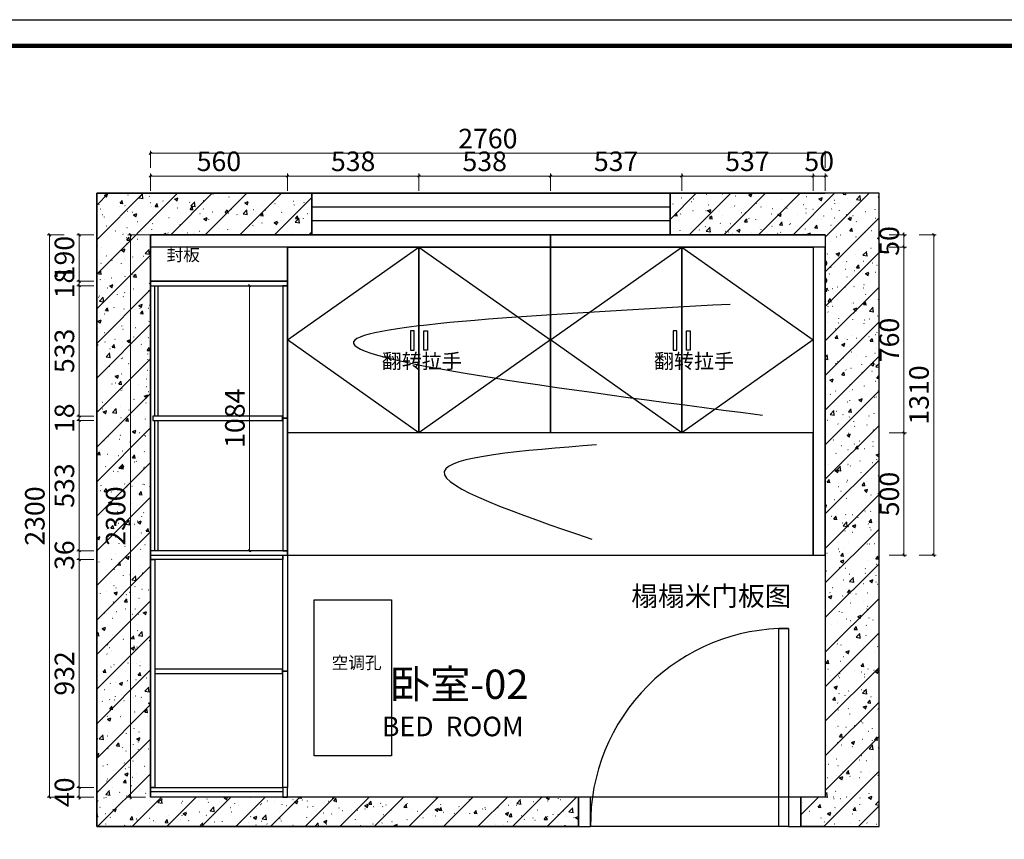
# Model space of a CAD drawing. Units: millimetres. Extents: x 2204444 to 2214241, y -939791 to -932715.
# Drawn here: x 2206563 to 2210590, y -936067 to -932715 of the extents above; entities that cross this region are included whole.
import ezdxf
from ezdxf.enums import TextEntityAlignment as Align
from ezdxf.lldxf.tags import DXFTag

# ---------------------------------------------------------------- set-up
doc = ezdxf.new("R2010")
doc.units = ezdxf.units.MM
doc.header["$LTSCALE"] = 3
doc.header["$PDMODE"] = 35
doc.header["$PDSIZE"] = -7
for name, color, linetype in [('FF-TEXT', 50, 'Continuous'), ('FF-TEXT_E', 50, 'Continuous'), ('ZB_厨柜', 7, 'Continuous')]:
    doc.layers.add(name, color=color, linetype=linetype)
doc.styles.add('CCD-HB', font='hbsmall.shx')
doc.styles.add('STO', font='txt')
doc.styles.add('ZB_宋体', font='txt', dxfattribs={"height": 80})
doc.styles.add('帝森标注0.5', font='txt', dxfattribs={"width": 0.5})
tags = doc.linetypes.add('1', pattern=[30, 12, -18]).pattern_tags.tags
tags[6:7] = [DXFTag(74, 4), DXFTag(75, 0), DXFTag(340, '0'), DXFTag(46, 1.0), DXFTag(50, 0.0), DXFTag(44, 0.0), DXFTag(45, 0.0)]
tags[4:5] = [DXFTag(74, 4), DXFTag(75, 0), DXFTag(340, '0'), DXFTag(46, 1.0), DXFTag(50, 0.0), DXFTag(44, 0.0), DXFTag(45, 0.0)]
doc.dimstyles.new('帝森标注', dxfattribs={"dimscale": 20, "dimtxt": 4, "dimasz": 0.5, "dimexe": 0.5, "dimexo": 1, "dimgap": 0.5, "dimtad": 1, "dimdec": 0, "dimdsep": 46, "dimtxsty": '帝森标注0.5', "dimblk": 'OBLIQUE', "dimcen": 2.5, "dimdle": 0.2, "dimclrd": 3, "dimclre": 3, "dimclrt": 1, "dimadec": 0, "dimazin": 0, "dimtfac": 1, "dimtdec": 0, "dimtix": 1, "dimtmove": 1, "dimatfit": 2, "dimldrblk": 'CCD_Leader_Arrow', "dimfxl": 0, "dimlwd": 5, "dimlwe": 5, "dimarcsym": 0})
pattern_1 = [(45, (32391.87, -10266.4), (-70.710678, 70.710678), []), (50, (32391.87, -10266.4), (143.4520365, -12.550427), [15, -165]), (355, (32391.87, -10266.4), (-27.750267, 150.438427), [12, -132]), (100.4514, (32403.82, -10267.45), (115.701876, 137.8879084), [12.748038, -140.228422]), (46.1842, (32391.87, -10226.4), (213.44821, -33.103803), [22.5, -247.5]), (96.6356, (32409.65, -10229.16), (186.932541, 194.823574), [19.122058, -210.3426]), (351.1842, (32391.87, -10226.4), (186.93239, 194.82372), [18, -198]), (21, (32411.87, -10236.4), (119.3814104, -80.523778), [15, -165]), (326, (32411.87, -10236.4), (48.663066, 145.030009), [12, -132]), (71.4514, (32421.81, -10243.11), (168.044526, 64.506099), [12.748038, -140.228422]), (37.5, (32391.866, -10266.404), (2.4319711, 66.5787708), [1, -130.4, 1, -134, 1, -132.5]), (7.5, (32391.866, -10266.404), (52.6139075, 78.8823424), [1, -76.4, 1, -127.4, 1, -50.5]), (327.5, (32347.266, -10266.404), (106.7644872, -4.5109743), [1, -50, 1, -156, 1, -207]), (317.5, (32327.27, -10266.4), (116.637234, 20.0209965), [1, -65, 1, -103.6, 1, -147])]

# ---------------------------------------------------------------- blocks, each defined once
blk = doc.blocks.new('_Oblique')
at = {"color": 0, "linetype": 'ByBlock', "lineweight": -2}
blk.add_line((-0.5, -0.5), (0.5, 0.5), dxfattribs=at)
blk = doc.blocks.new('*D50')
at = {"color": 3, "lineweight": 5, "transparency": 16777216}
for p, q in [((2207603.7, -933803.2), (2207493.7, -933803.2)), ((2207503.7, -933799.2), (2207503.7, -934891.2)), ((2207603.7, -934887.2), (2207493.7, -934887.2))]:
    blk.add_line(p, q, dxfattribs=at)
at = {"layer": 'Defpoints', "color": 0, "transparency": 16777216}
for p in [(2207658.1, -933803.2), (2207503.7, -934887.2), (2207658.1, -934887.2)]:
    blk.add_point(p, dxfattribs=at)
at = {"color": 3, "lineweight": 5, "transparency": 16777216, "xscale": 10, "yscale": 10, "zscale": 10}
for p, rotation in [((2207503.7, -933803.2), 90), ((2207503.7, -934887.2), 270)]:
    blk.add_blockref('_Oblique', p, dxfattribs=dict(at, rotation=rotation))
at = {"color": 1, "transparency": 16777216, "insert": (2207453.7, -934345.2), "char_height": 80, "attachment_point": 5, "rotation": 90, "style": '帝森标注0.5'}
blk.add_mtext('1084', dxfattribs=at)
blk = doc.blocks.new('CCD_Leader_Arrow')
at = {"color": 2, "linetype": 'ByBlock'}
blk.add_line((0, 0), (-1, 0), dxfattribs=at)
for points in [[(-0.86, 0.67), (-0.6, 0.85), (-0.24, 0), (0, 0)], [(-0.86, -0.67), (-0.6, -0.85), (-0.24, 0), (0, 0)]]:
    blk.add_solid(points, dxfattribs=at)
blk = doc.blocks.new('*D49')
at = {"color": 3, "lineweight": 5, "transparency": 16777216}
for p, q in [((2207096.1, -933595.2), (2207006, -933595.2)), ((2207016, -933591.2), (2207016, -935899.2)), ((2207078.1, -935895.2), (2207006, -935895.2))]:
    blk.add_line(p, q, dxfattribs=at)
at = {"layer": 'Defpoints', "color": 0, "transparency": 16777216}
for p in [(2207116.1, -933595.2), (2207016, -935895.2), (2207098.1, -935895.2)]:
    blk.add_point(p, dxfattribs=at)
at = {"color": 3, "lineweight": 5, "transparency": 16777216, "xscale": 10, "yscale": 10, "zscale": 10}
for p, rotation in [((2207016, -933595.2), 90), ((2207016, -935895.2), 270)]:
    blk.add_blockref('_Oblique', p, dxfattribs=dict(at, rotation=rotation))
at = {"color": 1, "transparency": 16777216, "insert": (2206966, -934745.2), "char_height": 80, "attachment_point": 5, "rotation": 90, "style": '帝森标注0.5'}
blk.add_mtext('2300', dxfattribs=at)
blk = doc.blocks.new('*D26')
at = {"color": 3, "lineweight": 5, "transparency": 16777216}
for p, q in [((2207098.1, -933321.7), (2207098.1, -933251.7)), ((2209858.1, -933321.7), (2209858.1, -933251.7)), ((2207094.1, -933261.7), (2209862.1, -933261.7))]:
    blk.add_line(p, q, dxfattribs=at)
at = {"layer": 'Defpoints', "color": 0, "transparency": 16777216}
for p in [(2209858.1, -933261.7), (2207098.1, -933595.2), (2209858.1, -933595.2)]:
    blk.add_point(p, dxfattribs=at)
at = {"color": 3, "lineweight": 5, "transparency": 16777216, "xscale": 10, "yscale": 10, "zscale": 10, "rotation": 180}
blk.add_blockref('_Oblique', (2207098.1, -933261.7), dxfattribs=at)
at = {"color": 3, "lineweight": 5, "transparency": 16777216, "xscale": 10, "yscale": 10, "zscale": 10}
blk.add_blockref('_Oblique', (2209858.1, -933261.7), dxfattribs=at)
at = {"color": 1, "transparency": 16777216, "insert": (2208478.1, -933211.7), "char_height": 80, "attachment_point": 5, "style": '帝森标注0.5'}
blk.add_mtext('2760', dxfattribs=at)
blk = doc.blocks.new('*D25')
at = {"color": 3, "lineweight": 5, "transparency": 16777216}
for p, q in [((2209808.1, -933354.7), (2209798.1, -933354.7)), ((2209808.1, -933414.7), (2209808.1, -933344.7)), ((2209808.1, -933354.7), (2209858.1, -933354.7)), ((2209858.1, -933414.7), (2209858.1, -933344.7)), ((2209858.1, -933354.7), (2209868.1, -933354.7))]:
    blk.add_line(p, q, dxfattribs=at)
at = {"layer": 'Defpoints', "color": 0, "transparency": 16777216}
for p in [(2209858.1, -933354.7), (2209808.1, -933645.2), (2209858.1, -933645.2)]:
    blk.add_point(p, dxfattribs=at)
at = {"color": 3, "lineweight": 5, "transparency": 16777216, "xscale": 10, "yscale": 10, "zscale": 10}
blk.add_blockref('_Oblique', (2209808.1, -933354.7), dxfattribs=at)
at = {"color": 3, "lineweight": 5, "transparency": 16777216, "xscale": 10, "yscale": 10, "zscale": 10, "rotation": 180}
blk.add_blockref('_Oblique', (2209858.1, -933354.7), dxfattribs=at)
at = {"color": 1, "transparency": 16777216, "insert": (2209833.1, -933304.7), "char_height": 80, "attachment_point": 5, "style": '帝森标注0.5'}
blk.add_mtext('50', dxfattribs=at)
blk = doc.blocks.new('*D24')
at = {"color": 3, "lineweight": 5, "transparency": 16777216}
for p, q in [((2209267.1, -933354.7), (2209812.1, -933354.7)), ((2209271.1, -933414.7), (2209271.1, -933344.7)), ((2209808.1, -933414.7), (2209808.1, -933344.7))]:
    blk.add_line(p, q, dxfattribs=at)
at = {"layer": 'Defpoints', "color": 0, "transparency": 16777216}
for p in [(2209808.1, -933354.7), (2209271.1, -933645.2), (2209808.1, -933645.2)]:
    blk.add_point(p, dxfattribs=at)
at = {"color": 3, "lineweight": 5, "transparency": 16777216, "xscale": 10, "yscale": 10, "zscale": 10, "rotation": 180}
blk.add_blockref('_Oblique', (2209271.1, -933354.7), dxfattribs=at)
at = {"color": 3, "lineweight": 5, "transparency": 16777216, "xscale": 10, "yscale": 10, "zscale": 10}
blk.add_blockref('_Oblique', (2209808.1, -933354.7), dxfattribs=at)
at = {"color": 1, "transparency": 16777216, "insert": (2209539.6, -933304.7), "char_height": 80, "attachment_point": 5, "style": '帝森标注0.5'}
blk.add_mtext('537', dxfattribs=at)
blk = doc.blocks.new('*D23')
at = {"color": 3, "lineweight": 5, "transparency": 16777216}
for p, q in [((2208730.1, -933354.7), (2209275.1, -933354.7)), ((2208734.1, -933414.7), (2208734.1, -933344.7)), ((2209271.1, -933414.7), (2209271.1, -933344.7))]:
    blk.add_line(p, q, dxfattribs=at)
at = {"layer": 'Defpoints', "color": 0, "transparency": 16777216}
for p in [(2209271.1, -933354.7), (2208734.1, -933645.2), (2209271.1, -933645.2)]:
    blk.add_point(p, dxfattribs=at)
at = {"color": 3, "lineweight": 5, "transparency": 16777216, "xscale": 10, "yscale": 10, "zscale": 10, "rotation": 180}
blk.add_blockref('_Oblique', (2208734.1, -933354.7), dxfattribs=at)
at = {"color": 3, "lineweight": 5, "transparency": 16777216, "xscale": 10, "yscale": 10, "zscale": 10}
blk.add_blockref('_Oblique', (2209271.1, -933354.7), dxfattribs=at)
at = {"color": 1, "transparency": 16777216, "insert": (2209002.6, -933304.7), "char_height": 80, "attachment_point": 5, "style": '帝森标注0.5'}
blk.add_mtext('537', dxfattribs=at)
blk = doc.blocks.new('*D22')
at = {"color": 3, "lineweight": 5, "transparency": 16777216}
for p, q in [((2208192.1, -933354.7), (2208738.1, -933354.7)), ((2208196.1, -933414.7), (2208196.1, -933344.7)), ((2208734.1, -933414.7), (2208734.1, -933344.7))]:
    blk.add_line(p, q, dxfattribs=at)
at = {"layer": 'Defpoints', "color": 0, "transparency": 16777216}
for p in [(2208734.1, -933354.7), (2208196.1, -933645.2), (2208734.1, -933645.2)]:
    blk.add_point(p, dxfattribs=at)
at = {"color": 3, "lineweight": 5, "transparency": 16777216, "xscale": 10, "yscale": 10, "zscale": 10, "rotation": 180}
blk.add_blockref('_Oblique', (2208196.1, -933354.7), dxfattribs=at)
at = {"color": 3, "lineweight": 5, "transparency": 16777216, "xscale": 10, "yscale": 10, "zscale": 10}
blk.add_blockref('_Oblique', (2208734.1, -933354.7), dxfattribs=at)
at = {"color": 1, "transparency": 16777216, "insert": (2208465.1, -933304.7), "char_height": 80, "attachment_point": 5, "style": '帝森标注0.5'}
blk.add_mtext('538', dxfattribs=at)
blk = doc.blocks.new('*D21')
at = {"color": 3, "lineweight": 5, "transparency": 16777216}
for p, q in [((2207654.1, -933354.7), (2208200.1, -933354.7)), ((2207658.1, -933414.7), (2207658.1, -933344.7)), ((2208196.1, -933414.7), (2208196.1, -933344.7))]:
    blk.add_line(p, q, dxfattribs=at)
at = {"layer": 'Defpoints', "color": 0, "transparency": 16777216}
for p in [(2208196.1, -933354.7), (2207658.1, -933645.2), (2208196.1, -933645.2)]:
    blk.add_point(p, dxfattribs=at)
at = {"color": 3, "lineweight": 5, "transparency": 16777216, "xscale": 10, "yscale": 10, "zscale": 10, "rotation": 180}
blk.add_blockref('_Oblique', (2207658.1, -933354.7), dxfattribs=at)
at = {"color": 3, "lineweight": 5, "transparency": 16777216, "xscale": 10, "yscale": 10, "zscale": 10}
blk.add_blockref('_Oblique', (2208196.1, -933354.7), dxfattribs=at)
at = {"color": 1, "transparency": 16777216, "insert": (2207927.1, -933304.7), "char_height": 80, "attachment_point": 5, "style": '帝森标注0.5'}
blk.add_mtext('538', dxfattribs=at)
blk = doc.blocks.new('*D20')
at = {"color": 3, "lineweight": 5, "transparency": 16777216}
for p, q in [((2207094.1, -933354.7), (2207662.1, -933354.7)), ((2207098.1, -933414.7), (2207098.1, -933344.7)), ((2207658.1, -933414.7), (2207658.1, -933344.7))]:
    blk.add_line(p, q, dxfattribs=at)
at = {"layer": 'Defpoints', "color": 0, "transparency": 16777216}
for p in [(2207658.1, -933354.7), (2207098.1, -933785.2), (2207658.1, -933785.2)]:
    blk.add_point(p, dxfattribs=at)
at = {"color": 3, "lineweight": 5, "transparency": 16777216, "xscale": 10, "yscale": 10, "zscale": 10, "rotation": 180}
blk.add_blockref('_Oblique', (2207098.1, -933354.7), dxfattribs=at)
at = {"color": 3, "lineweight": 5, "transparency": 16777216, "xscale": 10, "yscale": 10, "zscale": 10}
blk.add_blockref('_Oblique', (2207658.1, -933354.7), dxfattribs=at)
at = {"color": 1, "transparency": 16777216, "insert": (2207378.1, -933304.7), "char_height": 80, "attachment_point": 5, "style": '帝森标注0.5'}
blk.add_mtext('560', dxfattribs=at)
blk = doc.blocks.new('*D19')
at = {"color": 3, "lineweight": 5, "transparency": 16777216}
for p, q in [((2206745.4, -933595.2), (2206675.4, -933595.2)), ((2206685.4, -933591.2), (2206685.4, -935899.2)), ((2206745.4, -935895.2), (2206675.4, -935895.2))]:
    blk.add_line(p, q, dxfattribs=at)
at = {"layer": 'Defpoints', "color": 0, "transparency": 16777216}
for p in [(2207098.1, -933595.2), (2206685.4, -935895.2), (2207098.1, -935895.2)]:
    blk.add_point(p, dxfattribs=at)
at = {"color": 3, "lineweight": 5, "transparency": 16777216, "xscale": 10, "yscale": 10, "zscale": 10}
for p, rotation in [((2206685.4, -933595.2), 90), ((2206685.4, -935895.2), 270)]:
    blk.add_blockref('_Oblique', p, dxfattribs=dict(at, rotation=rotation))
at = {"color": 1, "transparency": 16777216, "insert": (2206635.4, -934745.2), "char_height": 80, "attachment_point": 5, "rotation": 90, "style": '帝森标注0.5'}
blk.add_mtext('2300', dxfattribs=at)
blk = doc.blocks.new('*D18')
at = {"color": 3, "lineweight": 5, "transparency": 16777216}
for p, q in [((2206866.5, -935854.9), (2206796.5, -935854.9)), ((2206806.5, -935854.9), (2206806.5, -935844.9)), ((2206806.5, -935854.9), (2206806.5, -935895.2)), ((2206866.5, -935895.2), (2206796.5, -935895.2)), ((2206806.5, -935895.2), (2206806.5, -935905.2))]:
    blk.add_line(p, q, dxfattribs=at)
at = {"layer": 'Defpoints', "color": 0, "transparency": 16777216}
for p in [(2207116.1, -935854.9), (2206806.5, -935895.2), (2207098.1, -935895.2)]:
    blk.add_point(p, dxfattribs=at)
at = {"color": 3, "lineweight": 5, "transparency": 16777216, "xscale": 10, "yscale": 10, "zscale": 10}
for p, rotation in [((2206806.5, -935854.9), 270), ((2206806.5, -935895.2), 90)]:
    blk.add_blockref('_Oblique', p, dxfattribs=dict(at, rotation=rotation))
at = {"color": 1, "transparency": 16777216, "insert": (2206756.5, -935875.1), "char_height": 80, "attachment_point": 5, "rotation": 90, "style": '帝森标注0.5'}
blk.add_mtext('40', dxfattribs=at)
blk = doc.blocks.new('*D17')
at = {"color": 3, "lineweight": 5, "transparency": 16777216}
for p, q in [((2206866.5, -934923.2), (2206796.5, -934923.2)), ((2206806.5, -934919.2), (2206806.5, -935858.9)), ((2206866.5, -935854.9), (2206796.5, -935854.9))]:
    blk.add_line(p, q, dxfattribs=at)
at = {"layer": 'Defpoints', "color": 0, "transparency": 16777216}
for p in [(2207107.1, -934923.2), (2206806.5, -935854.9), (2207116.1, -935854.9)]:
    blk.add_point(p, dxfattribs=at)
at = {"color": 3, "lineweight": 5, "transparency": 16777216, "xscale": 10, "yscale": 10, "zscale": 10}
for p, rotation in [((2206806.5, -934923.2), 90), ((2206806.5, -935854.9), 270)]:
    blk.add_blockref('_Oblique', p, dxfattribs=dict(at, rotation=rotation))
at = {"color": 1, "transparency": 16777216, "insert": (2206756.5, -935389.1), "char_height": 80, "attachment_point": 5, "rotation": 90, "style": '帝森标注0.5'}
blk.add_mtext('932', dxfattribs=at)
blk = doc.blocks.new('*D16')
at = {"color": 3, "lineweight": 5, "transparency": 16777216}
for p, q in [((2206866.5, -934887.2), (2206796.5, -934887.2)), ((2206806.5, -934887.2), (2206806.5, -934877.2)), ((2206806.5, -934887.2), (2206806.5, -934923.2)), ((2206866.5, -934923.2), (2206796.5, -934923.2)), ((2206806.5, -934923.2), (2206806.5, -934933.2))]:
    blk.add_line(p, q, dxfattribs=at)
at = {"layer": 'Defpoints', "color": 0, "transparency": 16777216}
for p in [(2207128.1, -934887.2), (2206806.5, -934923.2), (2207107.1, -934923.2)]:
    blk.add_point(p, dxfattribs=at)
at = {"color": 3, "lineweight": 5, "transparency": 16777216, "xscale": 10, "yscale": 10, "zscale": 10}
for p, rotation in [((2206806.5, -934887.2), 270), ((2206806.5, -934923.2), 90)]:
    blk.add_blockref('_Oblique', p, dxfattribs=dict(at, rotation=rotation))
at = {"color": 1, "transparency": 16777216, "insert": (2206756.5, -934905.2), "char_height": 80, "attachment_point": 5, "rotation": 90, "style": '帝森标注0.5'}
blk.add_mtext('36', dxfattribs=at)
blk = doc.blocks.new('*D15')
at = {"color": 3, "lineweight": 5, "transparency": 16777216}
for p, q in [((2206866.5, -934354.2), (2206796.5, -934354.2)), ((2206806.5, -934350.2), (2206806.5, -934891.2)), ((2206866.5, -934887.2), (2206796.5, -934887.2))]:
    blk.add_line(p, q, dxfattribs=at)
at = {"layer": 'Defpoints', "color": 0, "transparency": 16777216}
for p in [(2207128.1, -934354.2), (2206806.5, -934887.2), (2207128.1, -934887.2)]:
    blk.add_point(p, dxfattribs=at)
at = {"color": 3, "lineweight": 5, "transparency": 16777216, "xscale": 10, "yscale": 10, "zscale": 10}
for p, rotation in [((2206806.5, -934354.2), 90), ((2206806.5, -934887.2), 270)]:
    blk.add_blockref('_Oblique', p, dxfattribs=dict(at, rotation=rotation))
at = {"color": 1, "transparency": 16777216, "insert": (2206756.5, -934620.7), "char_height": 80, "attachment_point": 5, "rotation": 90, "style": '帝森标注0.5'}
blk.add_mtext('533', dxfattribs=at)
blk = doc.blocks.new('*D14')
at = {"color": 3, "lineweight": 5, "transparency": 16777216}
for p, q in [((2206866.5, -934336.2), (2206796.5, -934336.2)), ((2206806.5, -934336.2), (2206806.5, -934326.2)), ((2206806.5, -934336.2), (2206806.5, -934354.2)), ((2206866.5, -934354.2), (2206796.5, -934354.2)), ((2206806.5, -934354.2), (2206806.5, -934364.2))]:
    blk.add_line(p, q, dxfattribs=at)
at = {"layer": 'Defpoints', "color": 0, "transparency": 16777216}
for p in [(2207128.1, -934336.2), (2206806.5, -934354.2), (2207128.1, -934354.2)]:
    blk.add_point(p, dxfattribs=at)
at = {"color": 3, "lineweight": 5, "transparency": 16777216, "xscale": 10, "yscale": 10, "zscale": 10}
for p, rotation in [((2206806.5, -934336.2), 270), ((2206806.5, -934354.2), 90)]:
    blk.add_blockref('_Oblique', p, dxfattribs=dict(at, rotation=rotation))
at = {"color": 1, "transparency": 16777216, "insert": (2206756.5, -934345.2), "char_height": 80, "attachment_point": 5, "rotation": 90, "style": '帝森标注0.5'}
blk.add_mtext('18', dxfattribs=at)
blk = doc.blocks.new('*D13')
at = {"color": 3, "lineweight": 5, "transparency": 16777216}
for p, q in [((2206866.5, -933803.2), (2206796.5, -933803.2)), ((2206806.5, -933799.2), (2206806.5, -934340.2)), ((2206866.5, -934336.2), (2206796.5, -934336.2))]:
    blk.add_line(p, q, dxfattribs=at)
at = {"layer": 'Defpoints', "color": 0, "transparency": 16777216}
for p in [(2207128.1, -933803.2), (2206806.5, -934336.2), (2207128.1, -934336.2)]:
    blk.add_point(p, dxfattribs=at)
at = {"color": 3, "lineweight": 5, "transparency": 16777216, "xscale": 10, "yscale": 10, "zscale": 10}
for p, rotation in [((2206806.5, -933803.2), 90), ((2206806.5, -934336.2), 270)]:
    blk.add_blockref('_Oblique', p, dxfattribs=dict(at, rotation=rotation))
at = {"color": 1, "transparency": 16777216, "insert": (2206756.5, -934069.7), "char_height": 80, "attachment_point": 5, "rotation": 90, "style": '帝森标注0.5'}
blk.add_mtext('533', dxfattribs=at)
blk = doc.blocks.new('*D12')
at = {"color": 3, "lineweight": 5, "transparency": 16777216}
for p, q in [((2206806.5, -933785.2), (2206806.5, -933775.2)), ((2206866.5, -933785.2), (2206796.5, -933785.2)), ((2206866.5, -933803.2), (2206796.5, -933803.2)), ((2206806.5, -933785.2), (2206806.5, -933803.2)), ((2206806.5, -933803.2), (2206806.5, -933813.2))]:
    blk.add_line(p, q, dxfattribs=at)
at = {"layer": 'Defpoints', "color": 0, "transparency": 16777216}
for p in [(2206806.5, -933803.2), (2207128.1, -933803.2), (2207640.1, -933785.2)]:
    blk.add_point(p, dxfattribs=at)
at = {"color": 3, "lineweight": 5, "transparency": 16777216, "xscale": 10, "yscale": 10, "zscale": 10}
for p, rotation in [((2206806.5, -933785.2), 270), ((2206806.5, -933803.2), 90)]:
    blk.add_blockref('_Oblique', p, dxfattribs=dict(at, rotation=rotation))
at = {"color": 1, "transparency": 16777216, "insert": (2206756.5, -933794.2), "char_height": 80, "attachment_point": 5, "rotation": 90, "style": '帝森标注0.5'}
blk.add_mtext('18', dxfattribs=at)
blk = doc.blocks.new('*D11')
at = {"color": 3, "lineweight": 5, "transparency": 16777216}
for p, q in [((2206866.5, -933595.2), (2206796.5, -933595.2)), ((2206806.5, -933591.2), (2206806.5, -933789.2)), ((2206866.5, -933785.2), (2206796.5, -933785.2))]:
    blk.add_line(p, q, dxfattribs=at)
at = {"layer": 'Defpoints', "color": 0, "transparency": 16777216}
for p in [(2207640.1, -933595.2), (2206806.5, -933785.2), (2207640.1, -933785.2)]:
    blk.add_point(p, dxfattribs=at)
at = {"color": 3, "lineweight": 5, "transparency": 16777216, "xscale": 10, "yscale": 10, "zscale": 10}
for p, rotation in [((2206806.5, -933595.2), 90), ((2206806.5, -933785.2), 270)]:
    blk.add_blockref('_Oblique', p, dxfattribs=dict(at, rotation=rotation))
at = {"color": 1, "transparency": 16777216, "insert": (2206756.5, -933690.2), "char_height": 80, "attachment_point": 5, "rotation": 90, "style": '帝森标注0.5'}
blk.add_mtext('190', dxfattribs=at)
blk = doc.blocks.new('*D10')
at = {"color": 3, "lineweight": 5, "transparency": 16777216}
for p, q in [((2210241.8, -933595.2), (2210311.8, -933595.2)), ((2210301.8, -933591.2), (2210301.8, -934909.2)), ((2210241.8, -934905.2), (2210311.8, -934905.2))]:
    blk.add_line(p, q, dxfattribs=at)
at = {"layer": 'Defpoints', "color": 0, "transparency": 16777216}
for p in [(2209858.1, -933595.2), (2209858.1, -934905.2), (2210301.8, -934905.2)]:
    blk.add_point(p, dxfattribs=at)
at = {"color": 3, "lineweight": 5, "transparency": 16777216, "xscale": 10, "yscale": 10, "zscale": 10}
for p, rotation in [((2210301.8, -933595.2), 90), ((2210301.8, -934905.2), 270)]:
    blk.add_blockref('_Oblique', p, dxfattribs=dict(at, rotation=rotation))
at = {"color": 1, "transparency": 16777216, "insert": (2210251.8, -934250.2), "char_height": 80, "attachment_point": 5, "rotation": 90, "style": '帝森标注0.5'}
blk.add_mtext('1310', dxfattribs=at)
blk = doc.blocks.new('*D9')
at = {"color": 3, "lineweight": 5, "transparency": 16777216}
for p, q in [((2210119.9, -934405.2), (2210189.9, -934405.2)), ((2210179.9, -934401.2), (2210179.9, -934909.2)), ((2210119.9, -934905.2), (2210189.9, -934905.2))]:
    blk.add_line(p, q, dxfattribs=at)
at = {"layer": 'Defpoints', "color": 0, "transparency": 16777216}
for p in [(2209808.1, -934405.2), (2209808.1, -934905.2), (2210179.9, -934905.2)]:
    blk.add_point(p, dxfattribs=at)
at = {"color": 3, "lineweight": 5, "transparency": 16777216, "xscale": 10, "yscale": 10, "zscale": 10}
for p, rotation in [((2210179.9, -934405.2), 90), ((2210179.9, -934905.2), 270)]:
    blk.add_blockref('_Oblique', p, dxfattribs=dict(at, rotation=rotation))
at = {"color": 1, "transparency": 16777216, "insert": (2210129.9, -934655.2), "char_height": 80, "attachment_point": 5, "rotation": 90, "style": '帝森标注0.5'}
blk.add_mtext('500', dxfattribs=at)
blk = doc.blocks.new('*D8')
at = {"color": 3, "lineweight": 5, "transparency": 16777216}
for p, q in [((2210119.9, -933645.2), (2210189.9, -933645.2)), ((2210179.9, -933641.2), (2210179.9, -934409.2)), ((2210119.9, -934405.2), (2210189.9, -934405.2))]:
    blk.add_line(p, q, dxfattribs=at)
at = {"layer": 'Defpoints', "color": 0, "transparency": 16777216}
for p in [(2209858.1, -933645.2), (2209808.1, -934405.2), (2210179.9, -934405.2)]:
    blk.add_point(p, dxfattribs=at)
at = {"color": 3, "lineweight": 5, "transparency": 16777216, "xscale": 10, "yscale": 10, "zscale": 10}
for p, rotation in [((2210179.9, -933645.2), 90), ((2210179.9, -934405.2), 270)]:
    blk.add_blockref('_Oblique', p, dxfattribs=dict(at, rotation=rotation))
at = {"color": 1, "transparency": 16777216, "insert": (2210129.9, -934025.2), "char_height": 80, "attachment_point": 5, "rotation": 90, "style": '帝森标注0.5'}
blk.add_mtext('760', dxfattribs=at)
blk = doc.blocks.new('*D7')
at = {"color": 3, "lineweight": 5, "transparency": 16777216}
for p, q in [((2210119.9, -933595.2), (2210189.9, -933595.2)), ((2210179.9, -933595.2), (2210179.9, -933585.2)), ((2210179.9, -933595.2), (2210179.9, -933645.2)), ((2210119.9, -933645.2), (2210189.9, -933645.2)), ((2210179.9, -933645.2), (2210179.9, -933655.2))]:
    blk.add_line(p, q, dxfattribs=at)
at = {"layer": 'Defpoints', "color": 0, "transparency": 16777216}
for p in [(2209858.1, -933595.2), (2209858.1, -933645.2), (2210179.9, -933645.2)]:
    blk.add_point(p, dxfattribs=at)
at = {"color": 3, "lineweight": 5, "transparency": 16777216, "xscale": 10, "yscale": 10, "zscale": 10}
for p, rotation in [((2210179.9, -933595.2), 270), ((2210179.9, -933645.2), 90)]:
    blk.add_blockref('_Oblique', p, dxfattribs=dict(at, rotation=rotation))
at = {"color": 1, "transparency": 16777216, "insert": (2210129.9, -933620.2), "char_height": 80, "attachment_point": 5, "rotation": 90, "style": '帝森标注0.5'}
blk.add_mtext('50', dxfattribs=at)

msp = doc.modelspace()

# ---------------------------------------------------------------- hatches: boundary and pattern name
h = msp.add_hatch()
h.set_pattern_fill('钢筋混凝土', color=8, scale=20, pattern_type=2)
h.set_pattern_definition(pattern_1)
edge = h.paths.add_edge_path()
edge.add_line((2210078.1, -933425.2), (2209858.1, -933425.2))
edge.add_line((2209858.1, -933425.2), (2209223.1, -933425.2))
edge.add_line((2209223.1, -933425.2), (2209223.1, -933595.2))
edge.add_line((2209223.1, -933595.2), (2209858.1, -933595.2))
edge.add_line((2209858.1, -933595.2), (2209858.1, -933699.1))
edge.add_arc((2209846.2, -933711.3), 16.9, -45.7043, 45.7043, ccw=False)
edge.add_line((2209858.1, -933723.4), (2209858.1, -933770.1))
edge.add_arc((2209846.2, -933782.3), 16.9, -45.7043, 45.7043, ccw=False)
edge.add_line((2209858.1, -933794.4), (2209858.1, -935895.2))
edge.add_line((2209858.1, -935895.2), (2209758.1, -935895.2))
edge.add_line((2209758.1, -935895.2), (2209758.1, -936015.2))
edge.add_line((2209758.1, -936015.2), (2209858.1, -936015.2))
edge.add_line((2209858.1, -936015.2), (2210078.1, -936015.2))
edge.add_line((2210078.1, -936015.2), (2210078.1, -933425.2))

# ---------------------------------------------------------------- linework, layer by layer
for p, q in [((2207758.1, -933425.2), (2206878.1, -933425.2)), ((2206878.1, -934065.2), (2206878.1, -933425.2)), ((2207758.1, -933425.2), (2207758.1, -933595.2)), ((2209223.1, -933595.2), (2209223.1, -933425.2)), ((2207758.1, -933595.2), (2207098.1, -933595.2)), ((2209858.1, -933595.2), (2209223.1, -933595.2)), ((2208848.1, -935895.2), (2207098.1, -935895.2)), ((2208848.1, -936015.2), (2208848.1, -935895.2)), ((2209858.1, -935895.2), (2209758.1, -935895.2)), ((2209758.1, -936015.2), (2209758.1, -935895.2)), ((2208848.1, -936015.2), (2207098.1, -936015.2)), ((2209858.1, -936015.2), (2209758.1, -936015.2))]:
    msp.add_line(p, q)
at = {"color": 8}
for p, q in [((2209223.1, -933425.2), (2207758.1, -933425.2)), ((2209223.1, -933481.9), (2207758.1, -933481.9)), ((2209223.1, -933538.5), (2207758.1, -933538.5)), ((2209223.1, -933595.2), (2207758.1, -933595.2)), ((2209708.1, -936015.2), (2208898.1, -936015.2))]:
    msp.add_line(p, q, dxfattribs=at)
at = {"color": 30}
for p, q in [((2207648.1, -933595.2), (2209858.1, -933595.2)), ((2207648.1, -934905.2), (2209858.1, -934905.2))]:
    msp.add_line(p, q, dxfattribs=at)
at = {"color": 8, "linetype": '1', "ltscale": 2}
msp.add_line((2209708.1, -935895.2), (2208898.1, -935895.2), dxfattribs=at)
at = {"color": 7}
for points in [[(2207098.1, -936015.2), (2206878.1, -936015.2), (2206878.1, -933425.2), (2207098.1, -933425.2)], [(2207098.1, -933425.2), (2207758.1, -933425.2), (2207758.1, -933595.2), (2207098.1, -933595.2)], [(2209858.1, -933595.2), (2209223.1, -933595.2), (2209223.1, -933425.2), (2209858.1, -933425.2)], [(2207098.1, -933595.2), (2207098.1, -935895.2)], [(2209858.1, -933595.2), (2209858.1, -935895.2)], [(2207658.1, -934405.2), (2207658.1, -933645.2), (2207658.1, -933645.2), (2207658.1, -934405.2)], [(2207658.1, -934405.2), (2207658.1, -934905.2), (2209808.1, -934905.2), (2209808.1, -934405.2), (2207658.1, -934405.2)]]:
    msp.add_lwpolyline(points, dxfattribs=at)
at = {"color": 8}
msp.add_lwpolyline([(2207758.1, -933425.2), (2209223.1, -933425.2), (2209223.1, -933595.2), (2207758.1, -933595.2)], close=True, dxfattribs=at)
msp.add_lwpolyline([(2210078.1, -933425.2), (2209858.1, -933425.2), (2209223.1, -933425.2), (2209223.1, -933595.2), (2209858.1, -933595.2), (2209858.1, -933699.1, -0.421433), (2209858.1, -933723.4), (2209858.1, -933770.1, -0.421433), (2209858.1, -933794.4), (2209858.1, -935895.2), (2209758.1, -935895.2), (2209758.1, -936015.2), (2209858.1, -936015.2), (2210078.1, -936015.2)], format="xyb", close=True, dxfattribs=at)
msp.add_lwpolyline([(2209858.1, -936015.2), (2210078.1, -936015.2), (2210078.1, -933425.2), (2209858.1, -933425.2)], dxfattribs=at)
at = {"color": 7}
for points in [[(2207098.1, -933595.2), (2208734.1, -933595.2), (2208734.1, -933645.2), (2207098.1, -933645.2)], [(2207098.1, -933595.2), (2209858.1, -933595.2), (2209858.1, -933645.2), (2207098.1, -933645.2)], [(2208734.1, -933595.2), (2209858.1, -933595.2), (2209858.1, -933645.2), (2208734.1, -933645.2)], [(2207658.1, -933645.2), (2207098.1, -933645.2), (2207098.1, -933785.2), (2207658.1, -933785.2)], [(2207658.1, -933645.2), (2207658.1, -933645.2), (2207658.1, -934905.2), (2207658.1, -934905.2)], [(2207658.1, -933645.2), (2208196.1, -933645.2), (2208196.1, -934405.2), (2207658.1, -934405.2)], [(2208196.1, -933645.2), (2208734.1, -933645.2), (2208734.1, -934405.2), (2208196.1, -934405.2)], [(2208734.1, -933645.2), (2209271.1, -933645.2), (2209271.1, -934405.2), (2208734.1, -934405.2)], [(2209271.1, -933645.2), (2209808.1, -933645.2), (2209808.1, -934405.2), (2209271.1, -934405.2)], [(2209858.1, -933645.2), (2209808.1, -933645.2), (2209808.1, -934905.2), (2209858.1, -934905.2)], [(2207658.1, -933785.2), (2207098.1, -933785.2), (2207098.1, -933803.2), (2207658.1, -933803.2)], [(2207116.1, -933803.2), (2207128.1, -933803.2), (2207128.1, -934336.2), (2207116.1, -934336.2)], [(2207658.1, -933803.2), (2207640.1, -933803.2), (2207640.1, -934345.2), (2207658.1, -934345.2)], [(2207638.1, -934336.2), (2207108.1, -934336.2), (2207108.1, -934354.2), (2207638.1, -934354.2)], [(2207116.1, -934354.2), (2207128.1, -934354.2), (2207128.1, -934887.2), (2207116.1, -934887.2)], [(2207658.1, -934345.2), (2207640.1, -934345.2), (2207640.1, -934887.2), (2207658.1, -934887.2)], [(2207658.1, -934345.2), (2207640.1, -934345.2), (2207640.1, -934345.2), (2207658.1, -934345.2)], [(2207658.1, -934887.2), (2207098.1, -934887.2), (2207098.1, -934905.2), (2207658.1, -934905.2)], [(2207098.1, -934905.2), (2207640.1, -934905.2), (2207640.1, -934923.2), (2207098.1, -934923.2)], [(2207658.1, -935379.9), (2207640.1, -935379.9), (2207640.1, -934905.2), (2207658.1, -934905.2)], [(2207098.1, -934923.2), (2207116.1, -934923.2), (2207116.1, -935854.9), (2207098.1, -935854.9)], [(2207638.1, -935370.9), (2207116.1, -935370.9), (2207116.1, -935388.9), (2207638.1, -935388.9)], [(2207658.1, -935854.9), (2207640.1, -935854.9), (2207640.1, -935379.9), (2207658.1, -935379.9)], [(2207098.1, -935854.9), (2207640.1, -935854.9), (2207640.1, -935872.9), (2207098.1, -935872.9)], [(2207640.1, -935894.9), (2207658.1, -935894.9), (2207658.1, -935854.9), (2207640.1, -935854.9)]]:
    msp.add_lwpolyline(points, close=True, dxfattribs=at)
at = {"color": 8, "linetype": '1'}
for points in [[(2208196.1, -933645.2), (2208734.1, -934025.2), (2208196.1, -934405.2), (2207658.1, -934025.2), (2208196.1, -933645.2)], [(2209271.1, -933645.2), (2209808.1, -934025.2), (2209271.1, -934405.2), (2208734.1, -934025.2), (2209271.1, -933645.2)]]:
    msp.add_lwpolyline(points, dxfattribs=at)
at = {"color": 4}
for points in [[(2208176.1, -933987.1), (2208161.1, -933987.1), (2208161.1, -934067.1), (2208176.1, -934067.1)], [(2208216.1, -933987.1), (2208231.1, -933987.1), (2208231.1, -934067.1), (2208216.1, -934067.1)], [(2209251.1, -933987.1), (2209236.1, -933987.1), (2209236.1, -934067.1), (2209251.1, -934067.1)], [(2209291.1, -933987.1), (2209306.1, -933987.1), (2209306.1, -934067.1), (2209291.1, -934067.1)]]:
    msp.add_lwpolyline(points, close=True, dxfattribs=at)
at = {"color": 10}
for points in [[(2209708.1, -936015.2), (2209668.1, -936015.2), (2209668.1, -935205.2), (2209708.1, -935205.2)], [(2208898.1, -935895.2), (2208848.1, -935895.2), (2208848.1, -936015.2), (2208898.1, -936015.2)], [(2209758.1, -935895.2), (2209708.1, -935895.2), (2209708.1, -936015.2), (2209758.1, -936015.2)]]:
    msp.add_lwpolyline(points, close=True, dxfattribs=at)
at = {"color": 8, "linetype": '1', "ltscale": 2}
msp.add_arc((2209698.1, -936005.2), 800.1, 89.2838, 180.7162, dxfattribs=at)
at = {"color": 8}
for points in [[(2209468.5, -933879.5), (2207929.1, -934032.2), (2209601.3, -934332.7)], [(2208923, -934453.9), (2208299.8, -934563.7), (2208902.7, -934839.8)]]:
    msp.add_spline(points, degree=3, dxfattribs=at)

# ---------------------------------------------------------------- texts
at = {"layer": 'FF-TEXT', "insert": (2208361.4, -935433.3), "char_height": 120, "width": 616.475, "attachment_point": 5, "style": 'STO', "bg_fill": 3, "box_fill_scale": 1.1, "bg_fill_color": 256, "bg_fill_true_color": 13158600, "bg_fill_transparency": 0}
msp.add_mtext('\\A1;{\\fSimSun|b0|i0|c134|p34;卧室-02}', dxfattribs=at)
at = {"layer": 'FF-TEXT_E', "style": 'CCD-HB'}
msp.add_text('BED  ROOM', height=80, dxfattribs=at).set_placement((2208334.7, -935645.9), align=Align.CENTER)
at = {"layer": 'ZB_厨柜', "color": 6, "style": 'ZB_宋体'}
msp.add_text('封板', height=50, dxfattribs=at).set_placement((2207163.8, -933702.1))
at = {"layer": 'ZB_厨柜', "color": 6, "width": 1280.007, "attachment_point": 1, "style": 'ZB_宋体'}
for s, insert, char_height in [('{\\C2;翻转拉手}', (2208044.1, -934081.7), 60), ('{\\C2;翻转拉手}', (2209157.2, -934081.7), 60), ('{\\C2;榻榻米门板图}', (2209064.5, -935032.4), 80)]:
    msp.add_mtext(s, dxfattribs=dict(at, insert=insert, char_height=char_height))

# ---------------------------------------------------------------- dimensions: what is measured, and where the dimension line sits
at = {"color": 7}
for base, p1, p2, picture, middle in [((2209858.1, -933261.7), (2207098.1, -933595.2), (2209858.1, -933595.2), '*D26', (2208478.1, -933211.7)), ((2207658.1, -933354.7), (2207098.1, -933785.2), (2207658.1, -933785.2), '*D20', (2207378.1, -933304.7)), ((2208196.1, -933354.7), (2207658.1, -933645.2), (2208196.1, -933645.2), '*D21', (2207927.1, -933304.7)), ((2208734.1, -933354.7), (2208196.1, -933645.2), (2208734.1, -933645.2), '*D22', (2208465.1, -933304.7)), ((2209271.1, -933354.7), (2208734.1, -933645.2), (2209271.1, -933645.2), '*D23', (2209002.6, -933304.7)), ((2209808.1, -933354.7), (2209271.1, -933645.2), (2209808.1, -933645.2), '*D24', (2209539.6, -933304.7)), ((2209858.1, -933354.7), (2209808.1, -933645.2), (2209858.1, -933645.2), '*D25', (2209833.1, -933304.7))]:
    dim = msp.add_linear_dim(base=base, p1=p1, p2=p2, dimstyle='帝森标注', dxfattribs=at)
    dim.commit()
    dim.dimension.update_dxf_attribs({"geometry": picture, "text_midpoint": middle})
for base, p1, p2, picture, middle in [((2210179.9, -933645.2), (2209858.1, -933595.2), (2209858.1, -933645.2), '*D7', (2210129.9, -933620.2)), ((2206685.4, -935895.2), (2207098.1, -933595.2), (2207098.1, -935895.2), '*D19', (2206635.4, -934745.2)), ((2206806.5, -933785.2), (2207640.1, -933595.2), (2207640.1, -933785.2), '*D11', (2206756.5, -933690.2)), ((2210301.8, -934905.2), (2209858.1, -933595.2), (2209858.1, -934905.2), '*D10', (2210251.8, -934250.2)), ((2210179.9, -934405.2), (2209858.1, -933645.2), (2209808.1, -934405.2), '*D8', (2210129.9, -934025.2)), ((2206806.5, -933803.2), (2207640.1, -933785.2), (2207128.1, -933803.2), '*D12', (2206756.5, -933794.2)), ((2206806.5, -934336.2), (2207128.1, -933803.2), (2207128.1, -934336.2), '*D13', (2206756.5, -934069.7)), ((2206806.5, -934354.2), (2207128.1, -934336.2), (2207128.1, -934354.2), '*D14', (2206756.5, -934345.2)), ((2206806.5, -934887.2), (2207128.1, -934354.2), (2207128.1, -934887.2), '*D15', (2206756.5, -934620.7)), ((2210179.9, -934905.2), (2209808.1, -934405.2), (2209808.1, -934905.2), '*D9', (2210129.9, -934655.2)), ((2206806.5, -934923.2), (2207128.1, -934887.2), (2207107.1, -934923.2), '*D16', (2206756.5, -934905.2)), ((2206806.5, -935854.9), (2207107.1, -934923.2), (2207116.1, -935854.9), '*D17', (2206756.5, -935389.1)), ((2206806.5, -935895.2), (2207116.1, -935854.9), (2207098.1, -935895.2), '*D18', (2206756.5, -935875.1))]:
    dim = msp.add_linear_dim(base=base, p1=p1, p2=p2, angle=90, dimstyle='帝森标注', dxfattribs=at)
    dim.commit()
    dim.dimension.update_dxf_attribs({"geometry": picture, "text_midpoint": middle})
for base, p1, p2, picture, middle in [((2207016, -935895.2), (2207116.1, -933595.2), (2207098.1, -935895.2), '*D49', (2206966, -934745.2)), ((2207503.7, -934887.2), (2207658.1, -933803.2), (2207658.1, -934887.2), '*D50', (2207453.7, -934345.2))]:
    dim = msp.add_linear_dim(base=base, p1=p1, p2=p2, angle=90, dimstyle='帝森标注', override={"dimfxl": 5, "dimarcsym": 1}, dxfattribs=at)
    dim.commit()
    dim.dimension.update_dxf_attribs({"geometry": picture, "text_midpoint": middle})

# ---------------------------------------------------------------- next in the draw order: hatches: boundary and pattern name
h = msp.add_hatch()
h.set_pattern_fill('钢筋混凝土', color=8, scale=20, pattern_type=2)
h.set_pattern_definition(pattern_1)
h.paths.add_polyline_path([(2207098.1, -933595.2), (2207758.1, -933595.2), (2207758.1, -933425.2), (2207098.1, -933425.2), (2206878.1, -933425.2), (2206878.1, -936015.2), (2207098.1, -936015.2), (2208848.1, -936015.2), (2208848.1, -935895.2), (2207098.1, -935895.2)])

# ---------------------------------------------------------------- next in the draw order: linework, layer by layer
at = {"color": 0, "linetype": 'ByBlock', "lineweight": -3, "ltscale": 3}
msp.add_lwpolyline([(2214241.2, -939791.4), (2204444.4, -939791.4), (2204444.4, -932715.2), (2214241.2, -932715.2)], close=True, dxfattribs=at)
at = {"color": 0, "linetype": 'ByBlock', "lineweight": -3}
msp.add_lwpolyline([(2214241.2, -939791.4), (2204444.4, -939791.4), (2204444.4, -932715.2), (2214241.2, -932715.2)], close=True, dxfattribs=at)
msp.add_lwpolyline([(2214241.2, -939791.4), (2204444.4, -939791.4), (2204444.4, -932715.2), (2214241.2, -932715.2)], close=True, dxfattribs=at)
at = {"color": 0, "linetype": 'ByBlock', "lineweight": -3, "const_width": 17.7}
msp.add_lwpolyline([(2214134.6, -939684.8), (2204551.3, -939684.8), (2204551.3, -932821.8), (2214134.6, -932821.8)], close=True, dxfattribs=at)
msp.add_lwpolyline([(2214134.6, -939684.8), (2204551.3, -939684.8), (2204551.3, -932821.8), (2214134.6, -932821.8)], close=True, dxfattribs=at)
msp.add_lwpolyline([(2214134.6, -939684.8), (2204551.3, -939684.8), (2204551.3, -932821.8), (2214134.6, -932821.8)], close=True, dxfattribs=at)
msp.add_lwpolyline([(2214134.6, -939684.8), (2204551.3, -939684.8), (2204551.3, -932821.8), (2214134.6, -932821.8)], close=True, dxfattribs=at)
at = {"color": 8}
for points in [[(2207098.1, -933595.2), (2207758.1, -933595.2), (2207758.1, -933425.2), (2207098.1, -933425.2), (2206878.1, -933425.2), (2206878.1, -936015.2), (2207098.1, -936015.2), (2208848.1, -936015.2), (2208848.1, -935895.2), (2207098.1, -935895.2)], [(2207768.1, -935088), (2208083.4, -935088), (2208083.4, -935725.4), (2207768.1, -935725.4)]]:
    msp.add_lwpolyline(points, close=True, dxfattribs=at)

# ---------------------------------------------------------------- next in the draw order: texts
at = {"layer": 'ZB_厨柜', "color": 8, "style": 'ZB_宋体'}
msp.add_text('空调孔', height=50, dxfattribs=at).set_placement((2207838.7, -935370.1))

doc.saveas('drawing.dxf')
